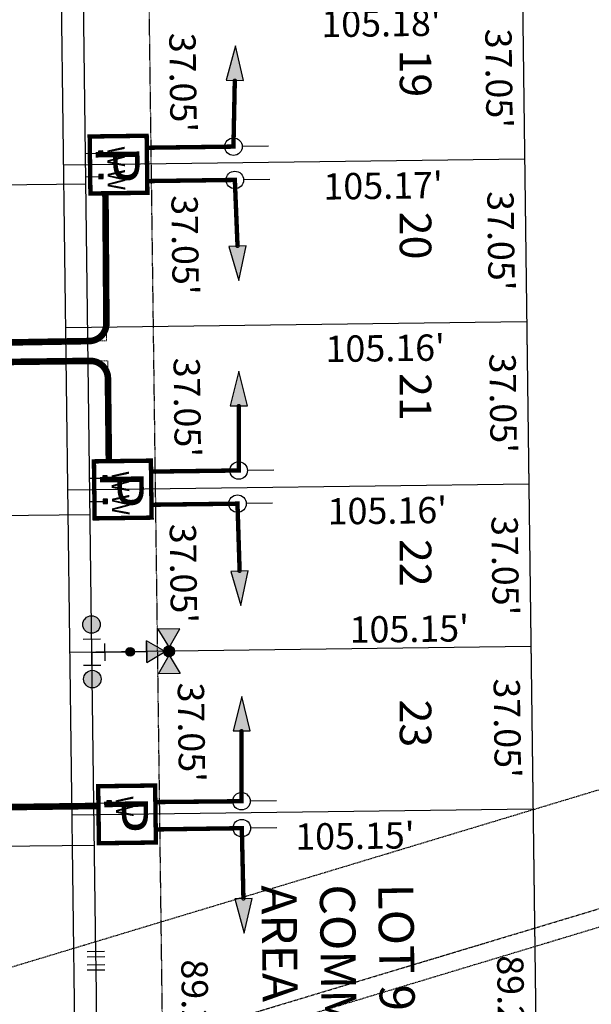
# Model space of a CAD drawing. Units: feet. Extents: x 0 to 2297679, y 0 to 13810103.
# Drawn here: x 2296094 to 2296225, y 13805470 to 13805694 of the extents above; entities that cross this region are included whole.
import ezdxf
from ezdxf import colors
from ezdxf.entities.mleader import LeaderData, LeaderLine
from ezdxf.enums import TextEntityAlignment as Align
from ezdxf.math import Vec2, Vec3

# ---------------------------------------------------------------- set-up
doc = ezdxf.new("R2010")
doc.units = ezdxf.units.FT
doc.header["$MEASUREMENT"] = 0
doc.linetypes.add('HIDDEN', pattern=[0.375, 0.25, -0.125])
doc.linetypes.add('HIDDEN2', pattern=[0.1875, 0.125, -0.0625])
for name, color, linetype in [('0-ROW', 7, 'Continuous'), ('CP-ANNO-LOTS', 8, 'Continuous'), ('CP-BNDY-JARO SOUTH-U2', 7, 'Continuous'), ('CP-BNDY-JARO SOUTH_PREV', 7, 'Continuous'), ('CP-ESMT 20', 8, 'HIDDEN2'), ('CP-LOT-LINE-JS-U2', 7, 'Continuous'), ('CP-LOT-NUMB-JS-U2', 7, 'Continuous'), ('CP-WATR-MAIN-JS-U2', 4, 'Continuous'), ('CP-WATR-SRVC-JS-U2', 4, 'Continuous'), ('CP-WATR-STRC-JS', 4, 'Continuous'), ('CP-WATR-STRC-JS-FH', 4, 'Continuous'), ('CP-WATR-STRC-U8', 4, 'Continuous'), ('GVEC MEI Future Equipment', 7, 'Continuous'), ('GVEC MEI Prop Sec Pedestal', 30, 'Continuous'), ('GVEC MEI Prop URD 350 MCM', 30, '350MCM_Primary_UG'), ('Text', 8, 'Continuous'), ('TEXT - BEARINGS & DISTANCE', 8, 'Continuous'), ('VE-ESMT-v427 pg512', 15, 'HIDDEN'), ('VE-ESMT-v895 pg12-18', 15, 'HIDDEN')]:
    doc.layers.add(name, color=color, linetype=linetype)
doc.layers.add('_Invisible', color=30, linetype='Continuous', lineweight=0, plot=False)
doc.styles.add('arial', font='arial.ttf')
doc.styles.add('KFW - ARIAL', font='ariali.ttf')
doc.styles.add('L60', font='simplex', dxfattribs={"height": 3})
doc.styles.get("Standard").update_dxf_attribs({"font": 'arial.ttf'})
doc.linetypes.add('350MCM_Primary_UG', pattern='A,0.25,-0.05,["350",arial,S=0.05,R=0,X=-0.03,Y=-0.025],-0.1', length=0.4)

# ---------------------------------------------------------------- blocks, each defined once
blk = doc.blocks.new('SERVICE')
at = {"color": 0, "linetype": 'ByBlock', "lineweight": -2, "transparency": 16777216}
blk.add_lwpolyline([(7.87, 0), (0, 1.97), (0, -1.97), (7.87, 0)], dxfattribs=at)
blk.add_solid([(7.87, 0), (0, 1.97), (0, -1.97)], dxfattribs=at)
blk = doc.blocks.new('CONNECTOR')
at = {"color": 0, "linetype": 'ByBlock', "lineweight": -2, "transparency": 16777216}
for p, q in [((-8, 0), (-2, 0)), ((2, 0), (8, 0))]:
    blk.add_line(p, q, dxfattribs=at)
blk.add_circle((0, 0), 2, dxfattribs=at)
blk = doc.blocks.new('CIRCLE')
at = {"color": 0, "linetype": 'ByBlock', "lineweight": -2, "transparency": 16777216}
blk.add_lwpolyline([(-0.33, 0), (-0.3, 0.15), (-0.2, 0.26), (-0.07, 0.32), (0.07, 0.32), (0.2, 0.26), (0.3, 0.15), (0.33, 0), (0.3, -0.14), (0.2, -0.25), (0.07, -0.31), (-0.07, -0.31), (-0.2, -0.25), (-0.3, -0.14), (-0.33, 0)], dxfattribs=at)
blk = doc.blocks.new('_Integral')
at = {"color": 0, "linetype": 'ByBlock', "lineweight": -2}
for centre, start, end in [((0.445, -0.091), 102, 168), ((-0.445, 0.091), 282, 348)]:
    blk.add_arc(centre, 0.454, start, end, dxfattribs=at)
blk = doc.blocks.new('SAWS VAL')
blk.add_hatch(color=256).paths.add_polyline_path([(2, 0, 1), (-2, 0, 1)])
blk.add_circle((0, 0), 2)
blk = doc.blocks.new('*U81')
h = blk.add_hatch(color=256)
h.paths.add_polyline_path([(-10.78, 5.47), (-1.32, 8.24), (-8.6, 15.09)])
h.paths.add_polyline_path([(-10.71, 3.07), (-7.95, -6.4), (-1.09, 0.88)])
h.paths.add_polyline_path([(-15.3, -6.62), (-13.11, 3), (-22.58, 0.23)])
blk.add_hatch(color=256).paths.add_polyline_path([(-13.11, 3), (-13.31, 2.14, 0.312446), (-10.46, 2.22), (-10.71, 3.07), (-9.85, 2.87, 0.312446), (-9.94, 5.72), (-10.78, 5.47), (-10.59, 6.33, 0.834684), (-13.96, 2.75)])
for p, q in [((-8.6, 15.09), (-1.32, 8.24)), ((-10.71, 3.07), (-7.95, -6.4)), ((-1.09, 0.88), (-10.71, 3.07)), ((-1.09, 0.88), (-7.95, -6.4)), ((-7.26, -5.67), (-1.78, 0.16))]:
    blk.add_line(p, q)
blk.add_lwpolyline([(-1.32, 8.24), (-10.78, 5.47), (-8.6, 15.09)])
blk.add_lwpolyline([(-15.3, -6.62), (-13.11, 3), (-22.58, 0.23)], close=True)
blk.add_circle((-11.95, 4.24), 2.5)
at = {"layer": 'CP-WATR-STRC-JS'}
blk.add_line((9.31, -15.78), (-4.52, -2.76), dxfattribs=at)
at = {"rotation": 226.7327423247032}
blk.add_blockref('SAWS VAL', (1.01, -7.96), dxfattribs=at)
blk = doc.blocks.new('*U80')
for p, q in [((-6.52, 3.08), (0.33, 7.2)), ((-3.1, 5.14), (3.1, -5.14)), ((-7.2, 0.33), (-3.08, -6.52)), ((0, 0), (-5.14, -3.1)), ((-0.33, -7.2), (6.52, -3.08))]:
    blk.add_line(p, q)
blk = doc.blocks.new('*U75')
blk.add_hatch(color=256).paths.add_polyline_path([(-58.36, 64.27, 1), (-62.36, 64.27, 1)])
blk.add_circle((-60.36, 64.27), 2)
blk = doc.blocks.new('*U83')
for points in [[(-3.16, 3.5), (-2.16, 3.5), (-2.16, 4.5), (-3.16, 4.5)], [(2.16, 3.5), (3.16, 3.5), (3.16, 4.5), (2.16, 4.5)]]:
    blk.add_hatch(color=256).paths.add_polyline_path(points)
for p, q in [((-2.66, -3.5), (-2.66, 3.5)), ((2.66, -3.5), (2.66, 3.5)), ((-2.66, -3.5), (0, -3.5)), ((0, -55.84), (0, -3.5)), ((0, -3.5), (2.66, -3.5))]:
    blk.add_line(p, q)
for points in [[(-3.16, 3.5), (-2.16, 3.5), (-2.16, 4.5), (-3.16, 4.5)], [(2.16, 3.5), (3.16, 3.5), (3.16, 4.5), (2.16, 4.5)]]:
    blk.add_lwpolyline(points, close=True)
at = {"style": 'L60'}
for p in [(-2.97, 5.51), (3.49, 5.51)]:
    blk.add_text('W', height=4, dxfattribs=at).set_placement(p, align=Align.CENTER)
blk = doc.blocks.new('VBEND')
at = {"elevation": 36.58, "flags": 128}
for points in [[(-0.6, -2), (-0.6, 2)], [(0.6, -2), (0.6, 2)]]:
    blk.add_lwpolyline(points, dxfattribs=at)
blk = doc.blocks.new('PEDESTAL')
at = {"color": 0, "linetype": 'ByBlock', "lineweight": -2, "transparency": 16777216, "const_width": 1}
blk.add_lwpolyline([(-6.5, -6.5), (6.5, -6.5), (6.5, 6.5), (-6.5, 6.5)], close=True, dxfattribs=at)
at = {"color": 0, "linetype": 'ByBlock', "lineweight": -2, "insert": (0, -0.19), "char_height": 10, "attachment_point": 5}
blk.add_mtext_dynamic_manual_height_columns('P', width=1.367, gutter_width=1, heights=[0], dxfattribs=at)

msp = doc.modelspace()

# ---------------------------------------------------------------- hatches: boundary and pattern name
at = {"layer": 'CP-WATR-SRVC-JS-U2'}
for points in [[(2296112.12, 13805664.4), (2296112.13, 13805663.4), (2296113.13, 13805663.42), (2296113.12, 13805664.42)], [(2296112.18, 13805659.08), (2296112.2, 13805658.08), (2296113.2, 13805658.1), (2296113.18, 13805659.1)], [(2296113.08, 13805590.31), (2296113.09, 13805589.31), (2296114.09, 13805589.32), (2296114.08, 13805590.32)], [(2296113.15, 13805584.99), (2296113.16, 13805583.99), (2296114.16, 13805584), (2296114.15, 13805585)], [(2296114.04, 13805516.22), (2296114.05, 13805515.22), (2296115.05, 13805515.23), (2296115.04, 13805516.23)]]:
    msp.add_hatch(color=256, dxfattribs=at).paths.add_polyline_path(points)

# ---------------------------------------------------------------- linework, layer by layer
at = {"layer": '_Invisible', "color": 7, "linetype": 'HIDDEN', "transparency": 33554432, "flags": 128}
for points in [[(2296142.9, 13805665.41), (2296143.21, 13805680.5)], [(2296123.13, 13805665.15), (2296142.9, 13805665.41)], [(2296123.23, 13805657.55), (2296143.22, 13805657.81)], [(2296143.22, 13805657.81), (2296143.83, 13805642.72)], [(2296053.68, 13805620.09), (2296113.94, 13805621.13), (2296113.69, 13805654.72)], [(2296053.77, 13805615.81), (2296114.22, 13805616.59), (2296114.47, 13805593.66)], [(2296144.1, 13805591.55), (2296144.1, 13805606.31)], [(2296124.1, 13805591.29), (2296144.1, 13805591.55)], [(2296124.2, 13805583.73), (2296143.82, 13805583.98)], [(2296143.82, 13805583.98), (2296144.31, 13805568.6)], [(2296054.76, 13805536.78), (2296055.02, 13805514.3), (2296112.09, 13805515.04)], [(2296144.73, 13805516.12), (2296144.77, 13805532.14)], [(2296124.73, 13805515.92), (2296144.73, 13805516.12)], [(2296124.81, 13805509.68), (2296144.81, 13805509.97)]]:
    msp.add_lwpolyline(points, dxfattribs=at)
at = {"layer": '_Invisible', "color": 7, "linetype": 'HIDDEN', "transparency": 33554432, "const_width": 1, "flags": 128}
for points in [[(2296123.13, 13805665.15), (2296142.9, 13805665.41)], [(2296123.23, 13805657.55), (2296143.22, 13805657.81)], [(2296124.1, 13805591.29), (2296144.1, 13805591.55)], [(2296124.2, 13805583.73), (2296143.82, 13805583.98)], [(2296124.73, 13805515.92), (2296144.73, 13805516.12)], [(2296124.81, 13805509.68), (2296144.81, 13805509.97)]]:
    msp.add_lwpolyline(points, dxfattribs=at)
for points in [[(2296053.68, 13805620.09), (2296109.98, 13805621.06, 0.411307), (2296113.91, 13805625.09), (2296113.69, 13805654.72)], [(2296053.77, 13805615.81), (2296110.21, 13805616.54, -0.414726), (2296114.26, 13805612.58), (2296114.47, 13805593.66)], [(2296054.76, 13805536.78), (2296054.98, 13805518.3, 0.414553), (2296059.03, 13805514.35), (2296112.09, 13805515.04)]]:
    msp.add_lwpolyline(points, format="xyb", dxfattribs=at)
at = {"layer": 'CP-LOT-LINE-JS-U2'}
for p, q in [((2296209.33, 13805662.51), (2296104.17, 13805661.14)), ((2296209.33, 13805662.51), (2296104.17, 13805661.14)), ((2296209.8, 13805625.46), (2296104.65, 13805624.09)), ((2296209.8, 13805625.46), (2296104.65, 13805624.09)), ((2296210.28, 13805588.41), (2296105.13, 13805587.05)), ((2296210.28, 13805588.41), (2296105.13, 13805587.05)), ((2296210.76, 13805551.37), (2296105.61, 13805550)), ((2296211.23, 13805514.32), (2296106.09, 13805512.95)), ((2296211.23, 13805514.32), (2296106.09, 13805512.95))]:
    msp.add_line(p, q, dxfattribs=at)
at = {"layer": 'CP-WATR-MAIN-JS-U2'}
msp.add_line((2296110.61, 13805550.06), (2296104.83, 13805994.63), dxfattribs=at)
at = {"layer": 'CP-WATR-SRVC-JS-U2'}
for p, q in [((2296109.13, 13805663.87), (2296112.62, 13805663.91)), ((2296113.12, 13805664.42), (2296112.12, 13805664.4)), ((2296112.12, 13805664.4), (2296112.13, 13805663.4)), ((2296112.13, 13805663.4), (2296113.13, 13805663.42)), ((2296113.13, 13805663.42), (2296113.12, 13805664.42)), ((2296113.18, 13805659.1), (2296112.18, 13805659.08)), ((2296112.18, 13805659.08), (2296112.2, 13805658.08)), ((2296113.2, 13805658.1), (2296113.18, 13805659.1)), ((2296109.2, 13805658.55), (2296112.69, 13805658.59)), ((2296112.2, 13805658.08), (2296113.2, 13805658.1)), ((2296110.09, 13805589.77), (2296113.58, 13805589.82)), ((2296114.08, 13805590.32), (2296113.08, 13805590.31)), ((2296113.08, 13805590.31), (2296113.09, 13805589.31)), ((2296113.09, 13805589.31), (2296114.09, 13805589.32)), ((2296114.09, 13805589.32), (2296114.08, 13805590.32)), ((2296114.15, 13805585), (2296113.15, 13805584.99)), ((2296113.15, 13805584.99), (2296113.16, 13805583.99)), ((2296114.16, 13805584), (2296114.15, 13805585)), ((2296110.16, 13805584.45), (2296113.65, 13805584.5)), ((2296113.16, 13805583.99), (2296114.16, 13805584)), ((2296111.06, 13805515.68), (2296114.55, 13805515.72)), ((2296115.04, 13805516.23), (2296114.04, 13805516.22)), ((2296114.04, 13805516.22), (2296114.05, 13805515.22)), ((2296114.05, 13805515.22), (2296115.05, 13805515.23)), ((2296115.05, 13805515.23), (2296115.04, 13805516.23))]:
    msp.add_line(p, q, dxfattribs=at)
at = {"layer": 'GVEC MEI Future Equipment', "color": 5, "linetype": 'Continuous', "const_width": 1, "flags": 128}
for points in [[(2296142.9, 13805665.41), (2296143.21, 13805680.5)], [(2296143.22, 13805657.81), (2296143.83, 13805642.72)], [(2296144.1, 13805591.55), (2296144.1, 13805606.31)], [(2296143.82, 13805583.98), (2296144.31, 13805568.6)], [(2296144.73, 13805516.12), (2296144.77, 13805532.14)]]:
    msp.add_lwpolyline(points, dxfattribs=at)
at = {"layer": 'GVEC MEI Prop URD 350 MCM', "color": 30, "linetype": '350MCM_Primary_UG', "const_width": 1.5, "flags": 128}
for points in [[(2296053.68, 13805620.09), (2296109.98, 13805621.06, 0.411307), (2296113.91, 13805625.09), (2296113.69, 13805654.72)], [(2296053.77, 13805615.81), (2296110.21, 13805616.54, -0.414726), (2296114.26, 13805612.58), (2296114.47, 13805593.66)], [(2296054.76, 13805536.78), (2296054.98, 13805518.3, 0.414553), (2296059.03, 13805514.35), (2296112.09, 13805515.04)]]:
    msp.add_lwpolyline(points, format="xyb", dxfattribs=at)

# ---------------------------------------------------------------- block references
at = {"color": 1, "true_color": 0xff0000}
for p in [(2296143.21, 13805680.5), (2296143.83, 13805642.72), (2296144.1, 13805606.31), (2296144.31, 13805568.6), (2296144.77, 13805532.14), (2296145.18, 13805493.9)]:
    msp.add_blockref('CIRCLE', p, dxfattribs=at)
at = {"layer": 'CP-WATR-SRVC-JS-U2', "rotation": 90.74469232268218}
for p in [(2296053.39, 13805656.12), (2296054.37, 13805580.72), (2296055.35, 13805505.33)]:
    msp.add_blockref('*U83', p, dxfattribs=at)
at = {"layer": 'CP-WATR-STRC-JS-FH', "rotation": 191.2344674290292}
for p in [(2296038.8, 13805607.69), (2296038.99, 13805595.25)]:
    msp.add_blockref('*U75', p, dxfattribs=at)
at = {"layer": 'CP-WATR-STRC-JS-FH', "xscale": 0.4999999999999998, "yscale": 0.4999999999999998, "zscale": 0.4999999999999998, "rotation": 149.6812785827654}
msp.add_blockref('*U80', (2296110.61, 13805550.06), dxfattribs=at)
at = {"layer": 'GVEC MEI Future Equipment', "color": 5}
for name, p, rotation in [('SERVICE', (2296143.21, 13805680.5), 88.80940511797849), ('CONNECTOR', (2296142.9, 13805665.41), 180.7446923685162), ('CONNECTOR', (2296143.22, 13805657.81), 180.7446923730703), ('SERVICE', (2296143.83, 13805642.72), 272.3058490797122), ('SERVICE', (2296144.1, 13805606.31), 89.995706980602), ('CONNECTOR', (2296144.1, 13805591.55), 180.7446923756175), ('CONNECTOR', (2296143.82, 13805583.98), 180.7446923725869), ('SERVICE', (2296144.31, 13805568.6), 271.8127503690105), ('SERVICE', (2296144.77, 13805532.14), 89.85311412003601), ('CONNECTOR', (2296144.73, 13805516.12), 180.5821926436133), ('CONNECTOR', (2296144.81, 13805509.97), 180.8274926631062), ('SERVICE', (2296145.18, 13805493.9), 271.3280503467126)]:
    msp.add_blockref(name, p, dxfattribs=dict(at, rotation=rotation))
at = {"layer": 'GVEC MEI Prop Sec Pedestal', "color": 30}
for p, rotation in [((2296116.68, 13805661.3), 270.7446923745352), ((2296117.65, 13805587.21), 270.7446922381072), ((2296118.62, 13805513.12), 270.7446923746705)]:
    msp.add_blockref('PEDESTAL', p, dxfattribs=dict(at, rotation=rotation))

# ---------------------------------------------------------------- texts
at = {"layer": 'CP-ANNO-LOTS', "linetype": 'HIDDEN2', "lineweight": -3, "char_height": 6, "width": 26.8318, "attachment_point": 2, "rotation": 0.7447, "style": 'KFW - ARIAL', "bg_fill": 3, "box_fill_scale": 1.016667, "bg_fill_color": 256, "bg_fill_true_color": 13158600, "bg_fill_transparency": 0}
for s, insert in [("105.18'", (2296176.54, 13805696.53)), ("105.17'", (2296177.02, 13805659.49)), ("105.16'", (2296177.5, 13805622.44)), ("105.16'", (2296177.98, 13805585.39)), ("105.15'", (2296170.59, 13805511.2))]:
    msp.add_mtext(s, dxfattribs=dict(at, insert=insert))
at = {"layer": 'CP-LOT-NUMB-JS-U2', "char_height": 7.2, "width": 7.8094, "attachment_point": 2, "rotation": 270, "style": 'KFW - ARIAL', "bg_fill": 2}
for s, insert in [('19', (2296188.05, 13805682.12)), ('20', (2296188.05, 13805645.12)), ('21', (2296188.05, 13805608.31)), ('22', (2296188.05, 13805570.48)), ('23', (2296188.05, 13805533.86))]:
    msp.add_mtext(s, dxfattribs=dict(at, insert=insert))
at = {"layer": 'CP-WATR-SRVC-JS-U2', "style": 'L60'}
for p in [(2296114.14, 13805663.1), (2296114.21, 13805657.78), (2296115.11, 13805589.01), (2296115.18, 13805583.69), (2296116.07, 13805514.91)]:
    msp.add_text('W', height=4, rotation=270.7447, dxfattribs=at).set_placement(p, align=Align.CENTER)

# ---------------------------------------------------------------- leaders
at = {"layer": 'Text'}
ml = msp.add_multileader_mtext('Standard', dxfattribs=at)
ml.set_content("{\\C256;30' WIDE KOCH \\PREFINGING COMPANY \\PRIGHT OF WAY & \\PEASEMENT \\P(VOL. 897 PG. 704 O.P.R.)}", color=4)
ml.set_leader_properties()
ml.build(insert=Vec2(0, 0))
ml.multileader.update_dxf_attribs({"dogleg_length": 0.05, "arrow_head_size": 8})
ctx = ml.context
ctx.base_point, ctx.char_height, ctx.arrow_head_size, ctx.landing_gap_size, ctx.plane_origin, ctx.plane_x_axis, ctx.plane_y_axis = Vec3(2296265.06, 13805434.38), 6, 8, 3, Vec3(2294989.75, 13806069.9), Vec3(0, -1), Vec3(1, 0)
notes = []
notes.append((ctx, [(0, (1, 1, 0), (2296265.06, 13805442.09), (0, -1), 7.71, [(1, [(2296241.51, 13805496.19), (2296233.6, 13805462.47)], 0, [])])]))
ctx.mtext.insert, ctx.mtext.text_direction, ctx.mtext.rotation, ctx.mtext.width, ctx.mtext.defined_height, ctx.mtext.flow_direction = Vec3(2296268.94, 13805431.38), Vec3(0, -1), 4.712389, 101.135, 8.95, 5
ctx.mtext.has_bg_fill, ctx.mtext.bg_color, ctx.mtext.bg_scale_factor, ctx.mtext.bg_transparency, ctx.mtext.use_window_bg_color = 1, -1027028792, 1.5, 0, 1
for ctx, leaders in notes:
    for number, flags, end, landing, length, lines in leaders:
        leader = LeaderData()
        leader.index, (leader.has_last_leader_line, leader.has_dogleg_vector, leader.attachment_direction) = number, flags
        leader.last_leader_point, leader.dogleg_vector, leader.dogleg_length = Vec3(end), Vec3(landing), length
        for number, points, colour, breaks in lines:
            line = LeaderLine()
            line.index, line.vertices, line.color, line.breaks = number, Vec3.list(points), colors.encode_raw_color(colour), breaks
            leader.lines.append(line)
        ctx.leaders.append(leader)

# ---------------------------------------------------------------- next in the draw order: linework, layer by layer
at = {"layer": 'CP-BNDY-JARO SOUTH-U2'}
msp.add_line((2296202.15, 13806221.4), (2296219.22, 13804892.52), dxfattribs=at)

# ---------------------------------------------------------------- next in the draw order: texts
at = {"layer": 'CP-ANNO-LOTS', "linetype": 'HIDDEN2', "lineweight": -3, "insert": (2296182.99, 13805558.41), "char_height": 6, "width": 26.8318, "attachment_point": 2, "rotation": 0.7447, "style": 'KFW - ARIAL', "bg_fill": 3, "box_fill_scale": 1.016667, "bg_fill_color": 256, "bg_fill_true_color": 13158600, "bg_fill_transparency": 0}
msp.add_mtext("105.15'", dxfattribs=at)

# ---------------------------------------------------------------- next in the draw order: leaders
at = {"layer": 'Text'}
ml = msp.add_multileader_mtext('Standard', dxfattribs=at)
ml.set_content('{\\C256;LOT 909\\PCOMMON AREA LOT}', color=4)
ml.set_leader_properties()
ml.set_arrow_properties(name='INTEGRAL')
ml.build(insert=Vec2(0, 0))
ml.multileader.update_dxf_attribs({"dogleg_length": 0.05, "arrow_head_size": 12})
ctx = ml.context
ctx.base_point, ctx.char_height, ctx.arrow_head_size, ctx.landing_gap_size, ctx.plane_origin, ctx.plane_x_axis, ctx.plane_y_axis = Vec3(2296179.82, 13805500.32), 8, 12, 3, Vec3(2294982.09, 13805774.74), Vec3(0.012997, -0.999916), Vec3(0.999916, 0.012997)
notes = []
notes.append((ctx, [(0, (0, 0, 0), (0, 0), (1, 0), 1, [])]))
ctx.mtext.insert, ctx.mtext.text_direction, ctx.mtext.rotation, ctx.mtext.width, ctx.mtext.defined_height, ctx.mtext.flow_direction = Vec3(2296183.93, 13805497.38), Vec3(0.012997, -0.999916), 4.725386, 58.5077, 6.47, 5
ctx.mtext.has_bg_fill, ctx.mtext.bg_color, ctx.mtext.bg_scale_factor, ctx.mtext.bg_transparency, ctx.mtext.use_window_bg_color = 1, -1073741824, 1, 0, 1
for ctx, leaders in notes:
    for number, flags, end, landing, length, lines in leaders:
        leader = LeaderData()
        leader.index, (leader.has_last_leader_line, leader.has_dogleg_vector, leader.attachment_direction) = number, flags
        leader.last_leader_point, leader.dogleg_vector, leader.dogleg_length = Vec3(end), Vec3(landing), length
        for number, points, colour, breaks in lines:
            line = LeaderLine()
            line.index, line.vertices, line.color, line.breaks = number, Vec3.list(points), colors.encode_raw_color(colour), breaks
            leader.lines.append(line)
        ctx.leaders.append(leader)

# ---------------------------------------------------------------- next in the draw order: linework, layer by layer
at = {"layer": '0-ROW'}
msp.add_line((2296112.77, 13804999.49), (2296099.33, 13806033.49), dxfattribs=at)
msp.add_line((2296112.77, 13804999.49), (2296099.33, 13806033.49), dxfattribs=at)
at = {"layer": '_Invisible', "color": 7, "linetype": 'HIDDEN', "transparency": 33554432, "flags": 128}
msp.add_lwpolyline([(2296144.81, 13805509.97), (2296145.18, 13805493.9)], dxfattribs=at)
at = {"layer": 'CP-ESMT 20'}
msp.add_line((2296132.74, 13805001.52), (2296119.35, 13806031.98), dxfattribs=at)
at = {"layer": 'CP-LOT-LINE-JS-U2'}
msp.add_line((2296210.76, 13805551.37), (2296105.61, 13805550), dxfattribs=at)
at = {"layer": 'CP-WATR-MAIN-JS-U2'}
for p, q in [((2296111.51, 13805481.26), (2296110.61, 13805550.06)), ((2296111.54, 13805478.26), (2296111.51, 13805481.26, 109.73)), ((2296112.12, 13805433.76), (2296111.54, 13805478.26))]:
    msp.add_line(p, q, dxfattribs=at)
at = {"layer": 'GVEC MEI Future Equipment', "color": 5, "linetype": 'Continuous', "const_width": 1, "flags": 128}
for points in [[(2296124.81, 13805509.68), (2296144.81, 13805509.97), (2296145.18, 13805493.9)], [(2296144.81, 13805509.97), (2296145.18, 13805493.9)]]:
    msp.add_lwpolyline(points, dxfattribs=at)

# ---------------------------------------------------------------- next in the draw order: block references
at = {"layer": 'CP-WATR-STRC-U8', "rotation": 270.744692281456}
for p in [(2296111.51, 13805481.26, 73.15), (2296111.54, 13805478.26, 36.58)]:
    msp.add_blockref('VBEND', p, dxfattribs=at)

# ---------------------------------------------------------------- next in the draw order: texts
at = {"layer": 'TEXT - BEARINGS & DISTANCE', "linetype": 'HIDDEN2', "lineweight": -3, "char_height": 6, "attachment_point": 2, "style": 'L60', "bg_fill": 3, "box_fill_scale": 1.016667, "bg_fill_color": 256, "bg_fill_true_color": 13158600, "bg_fill_transparency": 0}
for s, insert, width, rotation in [("37.05'", (2296206.49, 13805681), 22.9131, 270.7207), ("37.05'", (2296206.96, 13805643.95), 22.9131, 270.751), ("37.05'", (2296207.44, 13805606.9), 22.9131, 270.7222), ("37.05'", (2296207.91, 13805569.86), 22.9131, 270.7496), ("37.05'", (2296208.39, 13805532.81), 22.9131, 270.7359), ("89.25'", (2296209.2, 13805469.67), 22.7436, 270.7359)]:
    msp.add_mtext(s, dxfattribs=dict(at, insert=insert, width=width, rotation=rotation))

# ---------------------------------------------------------------- next in the draw order: linework, layer by layer
at = {"layer": 'CP-BNDY-JARO SOUTH_PREV'}
msp.add_line((2296201.12, 13806301.5), (2296221.73, 13804696.64), dxfattribs=at)
at = {"layer": 'CP-LOT-LINE-JS-U2'}
msp.add_line((2296202.13, 13806221.4), (2296219.22, 13804892.52), dxfattribs=at)

# ---------------------------------------------------------------- next in the draw order: texts
at = {"layer": 'TEXT - BEARINGS & DISTANCE', "linetype": 'HIDDEN2', "lineweight": -3, "char_height": 6, "attachment_point": 8, "rotation": 270.7447, "style": 'L60', "bg_fill": 3, "box_fill_scale": 1.016667, "bg_fill_color": 256, "bg_fill_true_color": 13158600, "bg_fill_transparency": 0}
for s, insert, width in [("37.05'", (2296126.52, 13805679.96), 22.9131), ("37.05'", (2296127.01, 13805642.91), 22.9131), ("37.05'", (2296127.49, 13805605.86), 22.9131), ("37.05'", (2296126.62, 13805567.99), 22.9131), ("37.05'", (2296128.45, 13805531.77), 22.9131), ("89.25'", (2296129.27, 13805468.63), 22.7436)]:
    msp.add_mtext(s, dxfattribs=dict(at, insert=insert, width=width))

# ---------------------------------------------------------------- next in the draw order: linework, layer by layer
at = {"layer": 'CP-ESMT 20'}
msp.add_line((2296132.74, 13805001.52), (2296119.35, 13806031.98), dxfattribs=at)
at = {"layer": 'GVEC MEI Future Equipment', "color": 5, "linetype": 'Continuous', "const_width": 1, "flags": 128}
for points in [[(2296123.13, 13805665.15), (2296142.9, 13805665.41), (2296143.21, 13805680.5)], [(2296123.23, 13805657.55), (2296143.22, 13805657.81), (2296143.83, 13805642.72)], [(2296124.1, 13805591.29), (2296144.1, 13805591.55), (2296144.1, 13805606.31)], [(2296124.2, 13805583.73), (2296143.82, 13805583.98), (2296144.31, 13805568.6)], [(2296124.73, 13805515.92), (2296144.73, 13805516.12), (2296144.77, 13805532.14)]]:
    msp.add_lwpolyline(points, dxfattribs=at)
at = {"layer": 'VE-ESMT-v427 pg512', "color": 8}
for p, q in [((2294853.16, 13805104.47), (2297508.23, 13805905.52)), ((2294853.49, 13805073.23), (2297508.91, 13805874.39))]:
    msp.add_line(p, q, dxfattribs=at)
at = {"layer": 'VE-ESMT-v895 pg12-18', "color": 8, "linetype": 'HIDDEN2'}
msp.add_line((2294853.44, 13805078.15), (2296671.16, 13805625.58), dxfattribs=at)

# ---------------------------------------------------------------- next in the draw order: block references
at = {"layer": 'CP-WATR-STRC-JS-FH', "xscale": 0.4999999999999997, "yscale": 0.4999999999999997, "zscale": 0.4999999999999997, "rotation": 224.0119499086452}
msp.add_blockref('*U81', (2296122.44, 13805547.67), dxfattribs=at)

doc.saveas('drawing.dxf')
